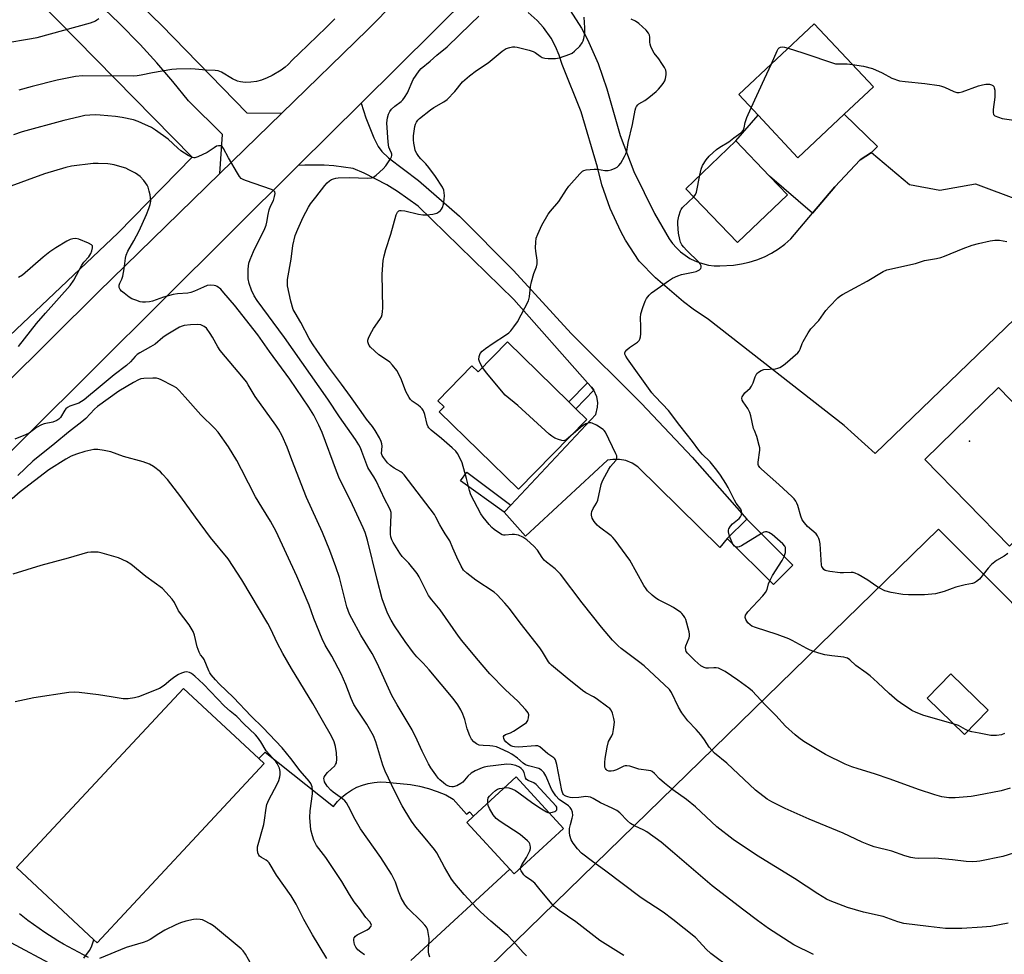
# Model space of a CAD drawing. Units: inches. Extents: x 1267770 to 1273770, y 581449 to 585449.
# Drawn here: x 1270064 to 1270419, y 584333 to 584670 of the extents above; entities that cross this region are included whole.
import ezdxf

# ---------------------------------------------------------------- set-up
doc = ezdxf.new("R2010")
doc.units = ezdxf.units.IN
doc.header["$MEASUREMENT"] = 0
for name, color, linetype in [('BLDG-Footprint', 5, 'Continuous'), ('CULTRL-Pad', 6, 'Continuous'), ('ELEV-Spot Elevation', 7, 'Continuous'), ('NTRL-Farm Land', 3, 'Continuous'), ('NTRL-Pasture Land', 2, 'Continuous'), ('TRANS-Driveway', 251, 'Continuous'), ('TRANS-Non Street Sidewalk', 7, 'Continuous'), ('TRANS-Parking Lot', 4, 'Continuous'), ('TRANS-Road', 130, 'Continuous'), ('Undefined', 1, 'Continuous')]:
    doc.layers.add(name, color=color, linetype=linetype)

msp = doc.modelspace()

# ---------------------------------------------------------------- linework, layer by layer
at = {"layer": 'BLDG-Footprint'}
for points, elevation in [([(1270361.32, 584636.39), (1270344.6, 584620.69), (1270330.21, 584636.01), (1270323.23, 584643.45), (1270350.48, 584669.02), (1270371.84, 584646.26)], 574.3), ([(1270340.82, 584607.29), (1270322.81, 584590.07), (1270304.22, 584609.52), (1270322.23, 584626.74), (1270334.38, 584614.03)], 574.36), ([(1270239.8, 584554.27), (1270261.99, 584532.63), (1270264.48, 584530.21), (1270268.42, 584526.36), (1270243.87, 584501.19), (1270215.26, 584529.1), (1270216.98, 584530.86), (1270214.72, 584533.06), (1270227.04, 584545.7), (1270229.3, 584543.5)], 571.79), ([(1270447.41, 584506.61), (1270420.87, 584480.66), (1270390.38, 584511.84), (1270416.91, 584537.79)], 576.79), ([(1270342.79, 584473.84), (1270335.76, 584466.78), (1270319.1, 584483.36), (1270326.13, 584490.42)], 574.25), ([(1270413.24, 584421.45), (1270404.67, 584412.67), (1270391.19, 584425.82), (1270399.75, 584434.61)], 574.72), ([(1270126.06, 584374.35), (1270091.84, 584337.66), (1270090.69, 584338.73), (1270062.77, 584364.77), (1270123.02, 584429.37), (1270150.17, 584404.05), (1270152.09, 584402.26)], 552.97), ([(1270260.09, 584378.86), (1270242.3, 584362.45), (1270240.71, 584364.18), (1270225.19, 584381.01), (1270227.62, 584383.25), (1270242.99, 584397.42)], 561.69)]:
    msp.add_lwpolyline(points, close=True, dxfattribs=dict(at, elevation=elevation))
at = {"layer": 'CULTRL-Pad'}
msp.add_lwpolyline([(1270371.13, 584622.6), (1270367.09, 584619.97), (1270357.97, 584610.15), (1270349.91, 584600.66), (1270334.38, 584614.03), (1270322.23, 584626.74), (1270330.21, 584636.01), (1270344.6, 584620.69), (1270361.32, 584636.39), (1270373.28, 584624.69)], close=True, dxfattribs=at)
at = {"layer": 'ELEV-Spot Elevation'}
msp.add_point((1270406.47, 584518.51, 577.09), dxfattribs=at)
at = {"layer": 'NTRL-Farm Land'}
msp.add_polyline3d([(1270035.54, 584712.91, 0), (1270126.14, 584620.95, 0), (1270099.46, 584593.63, 0), (1270005.08, 584504.31, 0)], dxfattribs=at)
at = {"layer": 'NTRL-Pasture Land'}
for points in [[(1270407.4, 584247.61, 0), (1270321.54, 584236.81, 0), (1270288.51, 584235.5, 0), (1270270.23, 584238.75, 0), (1270228.33, 584249.14, 0), (1270171.24, 584268.43, 0), (1270395.31, 584486.8, 0), (1270447.95, 584434.02, 0), (1270499.27, 584483.58, 0), (1270625.17, 584353.47, 0), (1270568.74, 584298.57, 0), (1270541.82, 584278.74, 0), (1270520.82, 584267.33, 0), (1270502.32, 584262.43, 0), (1270447.37, 584252.64, 0)], [(1270413.24, 584421.45, 0), (1270399.75, 584434.61, 0), (1270391.19, 584425.82, 0), (1270404.67, 584412.67, 0)]]:
    msp.add_polyline3d(points, close=True, dxfattribs=at)
at = {"layer": 'TRANS-Driveway'}
for points in [[(1270261.31, 584675.5), (1270266.48, 584667.44), (1270268.68, 584663.37), (1270272.61, 584654.64), (1270275.68, 584645.57), (1270280.49, 584628.66), (1270285.44, 584615.76), (1270292.87, 584600.64), (1270298.21, 584591.47), (1270299.4, 584589.78), (1270300.75, 584588.21), (1270302.24, 584586.79), (1270303.87, 584585.52), (1270305.62, 584584.41), (1270307.46, 584583.48), (1270309.39, 584582.74), (1270312.32, 584582), (1270314.37, 584581.74), (1270316.43, 584581.68), (1270321.38, 584582), (1270324.24, 584582.41), (1270327.06, 584583.06), (1270329.82, 584583.93), (1270332.5, 584585.02), (1270335.08, 584586.33), (1270337.54, 584587.84), (1270339.88, 584589.54), (1270342.07, 584591.43), (1270349.91, 584600.66), (1270357.97, 584610.15), (1270367.09, 584619.97), (1270371.13, 584622.6), (1270384.87, 584611.07), (1270395.78, 584608.98), (1270408.67, 584611.31), (1270424.37, 584605.42)], [(1270422.85, 584562.56), (1270372.46, 584514.09), (1270361.27, 584524.11), (1270312.35, 584562.41), (1270306.79, 584566.06), (1270303.29, 584568.7), (1270293.22, 584577.38), (1270287.29, 584583.38), (1270282.4, 584591.02), (1270280.7, 584594.14), (1270276.89, 584602.37), (1270273.91, 584610.95), (1270272.29, 584617.31), (1270266.39, 584637.28), (1270259.57, 584654.37), (1270258.54, 584657.64), (1270257.2, 584660.8), (1270255.55, 584663.8), (1270252.81, 584667.66), (1270250.51, 584670.2), (1270247.26, 584673.09)]]:
    msp.add_lwpolyline(points, dxfattribs=at)
msp.add_lwpolyline([(1270238.63, 584492.84), (1270241.03, 584495.4), (1270271.72, 584528.09), (1270272.34, 584530.72), (1270272.42, 584532.49), (1270272.09, 584534.48), (1270271, 584536.9), (1270270.15, 584537.96), (1270268.76, 584539.58), (1270242.12, 584569.54), (1270207.57, 584603.23), (1270200.14, 584608.55), (1270196.29, 584610.89), (1270188.17, 584615.07), (1270184.19, 584616.77), (1270177.24, 584617.79), (1270173.76, 584618.04), (1270166.74, 584618.03), (1270164.4, 584617.88), (1270187.05, 584640.38), (1270188.78, 584635.04), (1270191.63, 584627.82), (1270193.18, 584624.8), (1270194.52, 584622.98), (1270196.9, 584620.66), (1270207.76, 584612.51), (1270222.49, 584599.63), (1270242.03, 584580.01), (1270262.78, 584557.33), (1270288.23, 584532.12), (1270306.43, 584512.67), (1270326.13, 584490.42), (1270319.1, 584483.36), (1270316.42, 584480.14), (1270286.87, 584509.22), (1270284.82, 584510.56), (1270282.56, 584511.48), (1270280.29, 584511.92), (1270277.84, 584511.92), (1270275.96, 584511.59), (1270246.4, 584484.29)], close=True, dxfattribs=at)
at = {"layer": 'TRANS-Non Street Sidewalk'}
for points in [[(1270271, 584536.9), (1270264.48, 584530.21), (1270261.99, 584532.63), (1270268.76, 584539.58), (1270270.15, 584537.96)], [(1270241.03, 584495.4), (1270238.63, 584492.84), (1270222.85, 584504.22), (1270225.15, 584507.29)]]:
    msp.add_lwpolyline(points, close=True, dxfattribs=at)
at = {"layer": 'TRANS-Parking Lot'}
for points in [[(1270086.99, 584332.05), (1270089.1, 584334.85), (1270089.79, 584336.16), (1270090.69, 584338.73), (1270091.84, 584337.66), (1270126.06, 584374.35), (1270152.09, 584402.26), (1270150.17, 584404.05), (1270152.46, 584406.37), (1270177.13, 584386.82), (1270178.5, 584388.53), (1270180.04, 584390.08), (1270181.72, 584391.46), (1270183.54, 584392.67), (1270185.47, 584393.68), (1270187.5, 584394.49), (1270189.6, 584395.09), (1270191.75, 584395.46), (1270193.93, 584395.62), (1270196.11, 584395.55), (1270204.87, 584394.68), (1270208.14, 584394.07), (1270211.35, 584393.25), (1270214.51, 584392.23), (1270217.59, 584391.01), (1270220.31, 584389.39), (1270225.11, 584383.94), (1270226.19, 584384.88), (1270227.62, 584383.26), (1270225.19, 584381.01), (1270240.71, 584364.18), (1270204.93, 584331.19)], [(1270057.33, 584339.57), (1270079.37, 584327.75)]]:
    msp.add_lwpolyline(points, dxfattribs=at)
at = {"layer": 'TRANS-Road'}
for points in [[(1269904.2, 584385.68), (1270092.31, 584572.29), (1270136.08, 584614.96), (1270158.44, 584636.76), (1270189.34, 584666.87), (1270283.31, 584761.92)], [(1270061.23, 584717.76), (1270065.63, 584713.99), (1270071.84, 584709.13), (1270077.9, 584704.07), (1270083.79, 584698.83), (1270115.09, 584668.49), (1270145.82, 584636.83), (1270158.44, 584636.76), (1270136.08, 584614.96), (1270137.09, 584629.09), (1270124.75, 584641.2), (1270119.19, 584648.16), (1270113.4, 584654.95), (1270107.41, 584661.56), (1270099.74, 584669.24), (1270091.88, 584676.74), (1270083.85, 584684.04), (1270075.65, 584691.15), (1270067.27, 584698.05), (1270058.73, 584704.76)], [(1270226.72, 584679.77), (1270187.05, 584640.38), (1270164.4, 584617.88), (1270041.66, 584495.98)]]:
    msp.add_lwpolyline(points, dxfattribs=at)
at = {"layer": 'Undefined'}
for points, elevation in [([(1270092.45, 584670.82), (1270091.78, 584670.26), (1270091.23, 584669.93), (1270089.27, 584669.25), (1270070.13, 584663.98), (1270068.12, 584663.58), (1270058.14, 584661.89)], 570), ([(1270177.53, 584670.75), (1270174.47, 584667.6), (1270164.69, 584658.25), (1270162.28, 584656.03), (1270160.69, 584654.27), (1270159.7, 584653.33), (1270158.24, 584652.31), (1270154.92, 584650.29), (1270153.15, 584649.46), (1270151.09, 584648.66), (1270149.29, 584648.2), (1270147.23, 584647.9), (1270145.2, 584647.88), (1270143.5, 584648.02), (1270142.44, 584648.32), (1270140.69, 584649.11), (1270136.75, 584651.49), (1270135.54, 584652), (1270134.45, 584652.15), (1270131.21, 584652.22), (1270127.25, 584652.63), (1270125.51, 584652.69), (1270120.52, 584652.61), (1270118.77, 584652.48), (1270111.86, 584651.35), (1270107.66, 584650.42), (1270106.29, 584650.2), (1270104.83, 584650.15), (1270086.52, 584650.23), (1270083.99, 584649.96), (1270077.38, 584648.66), (1270068.42, 584646.43), (1270063.61, 584645.1)], 568), ([(1270420.42, 584344.64), (1270414.23, 584343.53), (1270411.07, 584343.2), (1270403.71, 584342.78), (1270397.83, 584342.78), (1270391.67, 584343.45), (1270382.79, 584344.6), (1270380.61, 584345.18), (1270375.34, 584347.06), (1270368.26, 584348.72), (1270362.48, 584350.32), (1270356.25, 584352.74), (1270354.96, 584353.37), (1270351.76, 584355.26), (1270343.4, 584360.83), (1270329.63, 584369.16), (1270321.22, 584374.82), (1270315.35, 584379.42), (1270307.61, 584386.69), (1270304.42, 584389.25), (1270299.51, 584392.77), (1270296.49, 584395.17), (1270294.67, 584396.71), (1270292.87, 584398.64), (1270292, 584399.34), (1270291.51, 584399.57), (1270290.68, 584399.78), (1270287.19, 584400.25), (1270283.95, 584401.26), (1270282.85, 584401.48), (1270282.31, 584401.43), (1270281.8, 584401.27), (1270279.21, 584399.98), (1270278.1, 584399.62), (1270277.23, 584399.5), (1270276.39, 584399.54), (1270275.74, 584399.79), (1270275.38, 584400.07), (1270275.15, 584400.44), (1270275.01, 584400.94), (1270274.96, 584402.62), (1270275.09, 584404.08), (1270275.8, 584408.18), (1270276.29, 584410.17), (1270277.44, 584412.28), (1270277.79, 584413.07), (1270278.12, 584414.47), (1270278.38, 584416.2), (1270278.4, 584417.34), (1270278.21, 584418.48), (1270277.71, 584420.45), (1270277.26, 584421.47), (1270276.71, 584422.09), (1270276.05, 584422.63), (1270271.82, 584425.7), (1270270.85, 584426.31), (1270268.11, 584427.79), (1270266.91, 584428.6), (1270261.33, 584433), (1270255.71, 584437.67), (1270255.14, 584438.27), (1270254.66, 584438.94), (1270252.48, 584442.56), (1270251.47, 584444.01), (1270244.43, 584452.99), (1270240.59, 584458.16), (1270238.87, 584460.14), (1270236.09, 584463.12), (1270235.02, 584464.1), (1270228.39, 584468.4), (1270225.17, 584470.9), (1270224, 584472.01), (1270223.11, 584473.48), (1270221.58, 584476.65), (1270220.12, 584479.89), (1270219.02, 584482.58), (1270217.35, 584485.07), (1270216.29, 584486.83), (1270215.43, 584488.37), (1270214.05, 584491.14), (1270213.51, 584492.04), (1270202.52, 584506.37), (1270201.98, 584506.92), (1270201.35, 584507.4), (1270198.92, 584508.77), (1270197.6, 584509.7), (1270196.57, 584510.72), (1270195.08, 584512.56), (1270194.65, 584513.28), (1270194.46, 584513.99), (1270194.62, 584516.67), (1270194.53, 584517.52), (1270194.33, 584518.34), (1270193.71, 584519.64), (1270192.08, 584522.39), (1270191.12, 584523.78), (1270189.05, 584526.41), (1270187.01, 584529.18), (1270183.27, 584534.56), (1270180.02, 584539.03), (1270175.25, 584545.28), (1270171.28, 584550.89), (1270169.48, 584553.62), (1270168.36, 584555.49), (1270165.3, 584561.28), (1270163.22, 584564.73), (1270162.59, 584565.96), (1270161.64, 584568.98), (1270160.51, 584574.54), (1270160.45, 584575.62), (1270160.54, 584576.76), (1270161.81, 584584.14), (1270162.45, 584589.02), (1270163.31, 584592.61), (1270164.2, 584594.99), (1270166.13, 584599.28), (1270168.04, 584602.81), (1270168.79, 584604.04), (1270170.77, 584606.5), (1270173.92, 584610.69), (1270174.85, 584611.68), (1270175.66, 584612.37), (1270176.36, 584612.81), (1270177.12, 584613.14), (1270177.96, 584613.36), (1270178.8, 584613.46), (1270182.76, 584613.58), (1270189.47, 584613.31), (1270190.84, 584613.43), (1270191.57, 584613.71), (1270192.48, 584614.36), (1270195.03, 584616.68), (1270196, 584617.77), (1270197.64, 584620.24), (1270198.02, 584621), (1270198.15, 584621.51), (1270198.13, 584621.93), (1270198, 584622.39), (1270197.39, 584623.64), (1270197.07, 584624.54), (1270196.81, 584626.28), (1270196.34, 584633.33), (1270196.52, 584635.05), (1270196.88, 584636.42), (1270197.37, 584637.36), (1270198.02, 584638.21), (1270199.23, 584639.28), (1270201.47, 584640.93), (1270202.06, 584641.54), (1270202.73, 584642.41), (1270203.73, 584644.1), (1270205.84, 584648.94), (1270208.02, 584652.03), (1270208.75, 584652.88), (1270212, 584655.51), (1270214.41, 584657.66), (1270218.08, 584660.67), (1270226.57, 584668.92), (1270229.54, 584671.69)], 568), ([(1270424.63, 584370.68), (1270418.51, 584368.75), (1270410.25, 584367.06), (1270409.1, 584366.91), (1270407.61, 584366.84), (1270405.24, 584366.91), (1270400.39, 584367.52), (1270393.99, 584368.08), (1270387.97, 584368.04), (1270386.79, 584368.1), (1270385.36, 584368.36), (1270383.11, 584368.93), (1270378.48, 584370.66), (1270372.06, 584372.27), (1270370.18, 584372.92), (1270367.81, 584373.92), (1270360.9, 584377.17), (1270348.6, 584382.21), (1270339.94, 584386.07), (1270335.24, 584388.39), (1270333.5, 584389.45), (1270329.29, 584392.64), (1270318.9, 584402.37), (1270314.49, 584406.02), (1270313.52, 584407.05), (1270312.62, 584408.15), (1270310.94, 584410.78), (1270309.54, 584412.6), (1270307.88, 584414.58), (1270304.95, 584417.67), (1270302.67, 584420.59), (1270301.53, 584422.56), (1270299, 584427.85), (1270298.24, 584428.91), (1270289.19, 584437.43), (1270287.12, 584439.06), (1270280.8, 584443.75), (1270279.73, 584444.71), (1270277.7, 584446.77), (1270273.8, 584451.41), (1270266.74, 584460.25), (1270258.92, 584470.58), (1270257.01, 584472.47), (1270253.96, 584474.84), (1270253.1, 584475.62), (1270252.37, 584476.51), (1270250.61, 584479.15), (1270249.35, 584480.62), (1270246.8, 584482.92), (1270245.41, 584483.9), (1270243.77, 584484.55), (1270242.35, 584484.87), (1270241.52, 584484.85), (1270239.01, 584484.58), (1270238.36, 584484.64), (1270237.9, 584484.77), (1270236.91, 584485.29), (1270235.03, 584486.59), (1270234.16, 584487.33), (1270233.21, 584488.4), (1270231.03, 584491.07), (1270230.21, 584492.24), (1270226.68, 584499.15), (1270226.12, 584500.75), (1270225.12, 584505.08), (1270223.44, 584510.68), (1270222.8, 584512.29), (1270221.83, 584513.99), (1270221.16, 584514.89), (1270219.91, 584516.08), (1270216.06, 584519.48), (1270212.32, 584522.46), (1270211.5, 584523.25), (1270211.2, 584523.71), (1270210.91, 584524.49), (1270210.03, 584528.14), (1270209.57, 584529.44), (1270209.08, 584530.13), (1270208.49, 584530.75), (1270207.6, 584531.48), (1270205.52, 584532.94), (1270204.91, 584533.51), (1270204.41, 584534.19), (1270203.15, 584536.4), (1270201.65, 584540.66), (1270200.67, 584542.71), (1270199.93, 584543.92), (1270198.37, 584545.93), (1270197.42, 584546.96), (1270196.53, 584547.63), (1270193.48, 584549.65), (1270190.49, 584552.39), (1270189.95, 584553.04), (1270189.7, 584553.53), (1270189.51, 584554.35), (1270189.52, 584554.91), (1270189.84, 584555.99), (1270190.88, 584558.09), (1270191.48, 584559.06), (1270193.82, 584562.31), (1270194.37, 584563.33), (1270194.62, 584564.11), (1270194.81, 584565.21), (1270194.86, 584566.4), (1270194.69, 584578.74), (1270195.03, 584583.58), (1270195.38, 584585.31), (1270195.96, 584587.59), (1270197.71, 584593.1), (1270199.71, 584600.1), (1270200.12, 584601.12), (1270200.6, 584601.58), (1270200.97, 584601.69), (1270201.44, 584601.72), (1270202.84, 584601.51), (1270207.7, 584600.36), (1270209.33, 584600.08), (1270210.72, 584600.06), (1270212.97, 584600.32), (1270214.31, 584600.7), (1270215.06, 584601.14), (1270215.73, 584601.69), (1270216.05, 584602.09), (1270216.38, 584602.71), (1270216.76, 584604.01), (1270217.05, 584605.67), (1270217.09, 584607.07), (1270216.86, 584609.01), (1270216.45, 584610.05), (1270213.86, 584613.96), (1270211.44, 584617.17), (1270210.35, 584618.5), (1270208.61, 584620.25), (1270207.89, 584621.1), (1270207.1, 584622.28), (1270206.6, 584623.28), (1270206.38, 584624.13), (1270206.11, 584625.91), (1270206, 584627.1), (1270205.98, 584628.55), (1270206.14, 584630.29), (1270206.41, 584632), (1270206.66, 584632.81), (1270207.03, 584633.56), (1270207.51, 584634.25), (1270208.13, 584634.88), (1270212.08, 584638.02), (1270213.31, 584638.83), (1270216.9, 584640.89), (1270218.06, 584641.75), (1270220.9, 584644.62), (1270223.64, 584648.01), (1270226.12, 584650.28), (1270228.66, 584652.16), (1270232.84, 584654.95), (1270237.89, 584659.12), (1270238.61, 584659.64), (1270239.36, 584660.03), (1270240.65, 584660.5), (1270241.71, 584660.73), (1270242.54, 584660.71), (1270243.39, 584660.55), (1270247.66, 584659.44), (1270249.05, 584659.01), (1270249.8, 584658.64), (1270251.64, 584657.32), (1270252.39, 584656.88), (1270253.29, 584656.6), (1270254.46, 584656.48), (1270257.15, 584656.51), (1270258.58, 584656.76), (1270262.39, 584658.02), (1270263.15, 584658.4), (1270264.05, 584659.11), (1270265.89, 584660.96), (1270266.78, 584662.09), (1270267.14, 584662.87), (1270267.41, 584663.71), (1270267.74, 584665.43), (1270267.71, 584667.52), (1270267.47, 584671.39)], 570), ([(1270230.87, 584545.1), (1270229.83, 584546.89), (1270229.5, 584547.98), (1270229.59, 584549.07), (1270230.02, 584550.08), (1270230.75, 584550.94), (1270231.86, 584551.86), (1270234.69, 584553.8), (1270239.15, 584556.66), (1270240.27, 584557.54), (1270241.11, 584558.32), (1270242.18, 584559.66), (1270243.47, 584561.57), (1270247.47, 584569.11), (1270247.83, 584570.48), (1270248.19, 584574.21), (1270248.49, 584575.92), (1270249.29, 584578.99), (1270250.35, 584581.4), (1270250.59, 584582.42), (1270250.6, 584583.74), (1270250.08, 584586.99), (1270249.97, 584588.18), (1270250.04, 584590.26), (1270250.24, 584591.72), (1270250.73, 584593.11), (1270252.2, 584596.37), (1270254.49, 584600.34), (1270255.32, 584601.44), (1270258.34, 584604.93), (1270261.14, 584609.25), (1270261.99, 584610.42), (1270265.89, 584614.89), (1270266.95, 584615.86), (1270267.44, 584616.12), (1270268.25, 584616.33), (1270271.16, 584616.61), (1270272.34, 584616.55), (1270274.99, 584616.11), (1270276.16, 584616.11), (1270277.29, 584616.39), (1270278.67, 584616.89), (1270279.43, 584617.28), (1270280.04, 584617.85), (1270280.7, 584618.79), (1270282.03, 584621.08), (1270282.56, 584622.12), (1270282.85, 584622.91), (1270283.38, 584626.15), (1270284.96, 584632.66), (1270285.91, 584637.84), (1270286.15, 584638.66), (1270286.38, 584639.14), (1270286.84, 584639.75), (1270287.23, 584640.09), (1270289.41, 584641.39), (1270290.87, 584642.36), (1270293.48, 584644.57), (1270294.31, 584645.36), (1270295.09, 584646.25), (1270295.99, 584647.44), (1270296.58, 584648.46), (1270296.83, 584649.25), (1270297.05, 584650.63), (1270297.09, 584651.45), (1270296.96, 584652.24), (1270296.47, 584653.24), (1270295.54, 584654.7), (1270294.39, 584656.37), (1270292.75, 584658.42), (1270292.02, 584659.69), (1270291.56, 584660.78), (1270291.3, 584661.61), (1270291.21, 584662.33), (1270291.23, 584664.2), (1270291.04, 584664.92), (1270290.71, 584665.59), (1270289.81, 584666.68), (1270287.17, 584669.08), (1270285.98, 584669.94), (1270284.4, 584670.67)], 572), ([(1270335.04, 584654.53), (1270337.07, 584659.24), (1270337.48, 584659.97), (1270337.82, 584660.36), (1270338.26, 584660.59), (1270339, 584660.67), (1270339.79, 584660.55), (1270341.09, 584660.21)], 574), ([(1270341.09, 584660.21), (1270346.37, 584658.55), (1270358.14, 584654.56), (1270362.39, 584654.54), (1270364.26, 584654.34)], 574), ([(1270327.68, 584638.71), (1270332.5, 584649.2), (1270335.04, 584654.53)], 574), ([(1270364.26, 584654.34), (1270368.23, 584653.71), (1270371.53, 584652.82), (1270374.96, 584651.25), (1270378.52, 584649.35), (1270381.27, 584648.46), (1270383.3, 584648.13), (1270390.41, 584647.45), (1270395.56, 584646.74), (1270396.41, 584646.53), (1270397.51, 584646.13), (1270400.87, 584644.59), (1270401.88, 584644.25), (1270402.73, 584644.21), (1270403.87, 584644.42), (1270409.79, 584646.61), (1270411.22, 584647.03), (1270412.37, 584647.23), (1270413.22, 584647.28), (1270413.75, 584647.21), (1270414.47, 584646.96), (1270414.89, 584646.71), (1270415.22, 584646.38), (1270415.43, 584645.92), (1270415.58, 584645.11), (1270415.65, 584643.67), (1270415.62, 584642.49), (1270415.04, 584638.12), (1270414.97, 584637.01), (1270415.14, 584636.31), (1270415.67, 584635.84), (1270416.93, 584635.28), (1270418.31, 584634.87), (1270422.47, 584634.27)], 574), ([(1270309.27, 584614.35), (1270309.75, 584616.53), (1270310.24, 584617.86), (1270311.53, 584619.98), (1270312.59, 584621.24), (1270313.98, 584622.59), (1270315.25, 584623.67), (1270316.45, 584624.48), (1270319.66, 584626.44), (1270321.46, 584627.91), (1270323.97, 584629.73), (1270324.95, 584630.73), (1270325.26, 584631.44), (1270325.6, 584633.4), (1270326.14, 584635.24), (1270327.68, 584638.71)], 574), ([(1270350.18, 584333.36), (1270343.08, 584336.93), (1270333.96, 584342.79), (1270329.96, 584345.66), (1270325.04, 584349.35), (1270313.67, 584358.13), (1270299.4, 584370.44), (1270295.3, 584373.87), (1270290.07, 584377.61), (1270289.05, 584378.18), (1270285.63, 584379.82), (1270284.16, 584380.66), (1270283.11, 584381.56), (1270280.38, 584384.44), (1270279.29, 584385.31), (1270277.61, 584386.22), (1270273.34, 584388.06), (1270270.8, 584389.68), (1270269.78, 584390.09), (1270268.96, 584390.28), (1270268.14, 584390.36), (1270265.58, 584390), (1270263.26, 584389.91), (1270262.42, 584390.02), (1270261.61, 584390.23), (1270260.84, 584390.53), (1270260.42, 584390.78), (1270260.07, 584391.12), (1270259.83, 584391.49), (1270259.47, 584392.57), (1270257.68, 584401.88), (1270257.22, 584403.54), (1270256.94, 584403.99), (1270256.59, 584404.36), (1270254.4, 584405.75), (1270251.51, 584408.26), (1270250.77, 584408.58), (1270249.94, 584408.66), (1270243.83, 584408.21), (1270242.4, 584408.22), (1270241.73, 584408.39), (1270241.11, 584408.69), (1270240.13, 584409.36), (1270239.23, 584410.13), (1270238.75, 584410.69), (1270238.49, 584411.29), (1270238.45, 584411.97), (1270238.63, 584412.33), (1270239.18, 584412.7), (1270240.97, 584413.35), (1270242.02, 584413.9), (1270245.51, 584416.2), (1270246.67, 584417.09), (1270247.16, 584417.74), (1270247.47, 584418.75), (1270247.52, 584419.78), (1270247.25, 584420.53), (1270246.38, 584421.68), (1270243.59, 584424.79), (1270239.17, 584428.83), (1270233.53, 584434.65), (1270228.65, 584440.2), (1270223.38, 584446.59), (1270222.17, 584448.23), (1270215.58, 584457.72), (1270212.57, 584461.34), (1270211.41, 584462.9), (1270210.63, 584464.27), (1270208.04, 584469.54), (1270207.29, 584470.81), (1270204.25, 584474.48), (1270201.89, 584476.87), (1270201.05, 584478.05), (1270198.57, 584481.99), (1270198.11, 584482.97), (1270197.81, 584483.95), (1270197.67, 584485), (1270197.65, 584486.36), (1270197.89, 584491.94), (1270197.84, 584492.75), (1270197.67, 584493.51), (1270197.18, 584494.57), (1270195.64, 584497.4), (1270192.51, 584504.16), (1270191.65, 584505.65), (1270189.84, 584508.36), (1270189.49, 584509.01), (1270187.35, 584514.79), (1270186.8, 584516.13), (1270186.28, 584517.18), (1270185.06, 584519.1), (1270179.3, 584527.25), (1270175.05, 584533.67), (1270159.38, 584555.92), (1270149.51, 584569.26), (1270148.47, 584570.91), (1270147.48, 584572.94), (1270146.64, 584575.35), (1270146.34, 584577.04), (1270146.27, 584580.57), (1270146.55, 584582.63), (1270147.01, 584583.99), (1270148.26, 584586.88), (1270152.29, 584595.12), (1270152.82, 584596.38), (1270153.1, 584597.45), (1270153.53, 584600.26), (1270153.91, 584601.9), (1270154.38, 584603.23), (1270155.42, 584605.32), (1270155.86, 584606.69), (1270156.05, 584607.74), (1270155.94, 584608.41), (1270155.44, 584608.88), (1270154.72, 584609.22), (1270145.31, 584612.5), (1270144.51, 584612.83), (1270143.79, 584613.26), (1270143.23, 584613.87), (1270142.46, 584615.08), (1270139.23, 584620.64), (1270137.39, 584624.05), (1270136.88, 584624.69), (1270136.48, 584624.94), (1270136.06, 584625.04), (1270135.61, 584625.04), (1270134.92, 584624.83), (1270134.02, 584624.32), (1270131.56, 584622.61), (1270128.17, 584620.99), (1270127.12, 584620.67), (1270126.68, 584620.65), (1270126.24, 584620.74), (1270124.72, 584621.5), (1270122.03, 584623.24), (1270120.93, 584624.15), (1270117.49, 584627.33), (1270112.92, 584630.64), (1270111.4, 584631.54), (1270107.94, 584633.19), (1270106.59, 584633.77), (1270104.91, 584634.32), (1270100.83, 584635.2), (1270098.49, 584635.58), (1270092.96, 584636.08), (1270091.22, 584636.18), (1270089.15, 584636.08), (1270087.38, 584635.89), (1270085.42, 584635.5), (1270079.83, 584634.13), (1270064.81, 584630.01), (1270061.71, 584629.01)], 566), ([(1270320.33, 584328.43), (1270313.15, 584333.81), (1270311.56, 584335.26), (1270309.02, 584338.14), (1270307.66, 584339.49), (1270299.5, 584346.07), (1270296.03, 584348.63), (1270288.05, 584353.83), (1270274.82, 584363.84), (1270270.52, 584366.96), (1270266.55, 584369.98), (1270265.14, 584371.47), (1270263.49, 584373.55), (1270262.85, 584374.77), (1270262.31, 584376.31), (1270262.16, 584377.41), (1270262.26, 584378.78), (1270262.57, 584380.33), (1270263.21, 584382.53), (1270263.4, 584383.53), (1270263.3, 584384.66), (1270262.96, 584385.73), (1270262.47, 584386.4), (1270261.82, 584386.97), (1270258.48, 584389.27), (1270257.31, 584390.59), (1270256.32, 584392.01), (1270255.74, 584393.01), (1270253.65, 584397.84), (1270252.94, 584399.08), (1270252.1, 584399.88), (1270251.09, 584400.44), (1270247.42, 584401.4), (1270246.35, 584401.8), (1270245.55, 584402.34), (1270243.46, 584404.16), (1270241.36, 584405.69), (1270240.11, 584406.38), (1270237.21, 584407.72), (1270235.89, 584408.23), (1270234.61, 584408.57), (1270233.53, 584408.68), (1270231.05, 584408.73), (1270229.67, 584408.92), (1270228.62, 584409.33), (1270227.69, 584410.04), (1270226.88, 584411.08), (1270226.22, 584412.3), (1270225.31, 584414.79), (1270224.41, 584418.09), (1270223.75, 584420.03), (1270223.05, 584421.57), (1270221.95, 584423.45), (1270220.23, 584425.71), (1270211.62, 584436.01), (1270209.38, 584438.49), (1270207.2, 584440.72), (1270205.97, 584442.14), (1270202.98, 584446.24), (1270199.08, 584451.89), (1270197.92, 584453.9), (1270196.57, 584456.5), (1270194.65, 584461.69), (1270192.83, 584468.65), (1270189.37, 584482.85), (1270188.54, 584485.55), (1270187.82, 584487.22), (1270183.17, 584497.06), (1270179.28, 584504.86), (1270178.18, 584507.63), (1270172.99, 584521.61), (1270171.81, 584524.31), (1270169.97, 584527.82), (1270168.18, 584530.74), (1270161.37, 584540.89), (1270154.05, 584550.83), (1270149.74, 584556.86), (1270141.42, 584567.52), (1270137.57, 584572.03), (1270136.41, 584573.28), (1270135.13, 584574.32), (1270134.64, 584574.54), (1270134.1, 584574.65), (1270132.69, 584574.72), (1270131.56, 584574.57), (1270130.2, 584574.07), (1270126.95, 584572.57), (1270125.68, 584572.1), (1270124.57, 584571.89), (1270120.78, 584571.62), (1270119.28, 584571.4), (1270115.83, 584570.46), (1270111.76, 584568.93), (1270110.67, 584568.71), (1270109.3, 584568.58), (1270108.21, 584568.61), (1270107.38, 584568.78), (1270105.74, 584569.32), (1270104.4, 584569.86), (1270103.41, 584570.45), (1270101.54, 584571.82), (1270100.65, 584572.55), (1270100.1, 584573.15), (1270099.83, 584573.87), (1270099.83, 584574.69), (1270100.06, 584575.45), (1270100.76, 584576.92), (1270101.1, 584578.03), (1270101.57, 584580.63), (1270102.01, 584584.48), (1270102.25, 584585.61), (1270102.87, 584587.06), (1270105.05, 584590.72), (1270106.94, 584594.35), (1270109.69, 584600.2), (1270110.54, 584602.39), (1270110.98, 584603.78), (1270111.18, 584605.05), (1270111.14, 584606.2), (1270110.95, 584607.33), (1270110.61, 584608.69), (1270110.21, 584610.03), (1270109.89, 584610.79), (1270108.72, 584612.46), (1270107.34, 584613.95), (1270105.62, 584615.08), (1270103.3, 584616.38), (1270102.24, 584616.89), (1270100.84, 584617.35), (1270097.98, 584618.1), (1270096.54, 584618.43), (1270095.67, 584618.53), (1270092.19, 584618.65), (1270090.45, 584618.61), (1270082.59, 584617.63), (1270080.58, 584617.16), (1270072.87, 584614.89), (1270066.64, 584612.55), (1270058.4, 584609.59)], 564), ([(1270307.01, 584606.6), (1270307.65, 584607.43), (1270307.97, 584608.22), (1270309.27, 584614.35)], 574), ([(1270319.98, 584484.24), (1270319.56, 584485.84), (1270319.55, 584486.38), (1270319.7, 584486.89), (1270320.26, 584487.85), (1270321, 584488.74), (1270323.36, 584490.6), (1270323.92, 584491.24), (1270324.22, 584491.95), (1270324.32, 584492.72), (1270324.26, 584493.22), (1270323.95, 584493.93), (1270322.36, 584496.18), (1270321.68, 584497.26), (1270319.42, 584501.74), (1270318.61, 584503.19), (1270316.7, 584506.18), (1270315.33, 584508.07), (1270312.99, 584511.08), (1270310.11, 584513.82), (1270308.89, 584515.2), (1270306.61, 584518.39), (1270302.05, 584524.09), (1270297.96, 584529.5), (1270295.72, 584531.87), (1270292.82, 584534.79), (1270291.86, 584535.89), (1270283.12, 584548.14), (1270282.5, 584549.11), (1270282.21, 584549.86), (1270282.2, 584550.3), (1270282.34, 584550.72), (1270282.9, 584551.48), (1270283.81, 584552.22), (1270286.76, 584554.24), (1270287.36, 584554.82), (1270287.61, 584555.28), (1270287.79, 584556.09), (1270287.88, 584557.24), (1270287.94, 584559.88), (1270287.84, 584562.99), (1270287.99, 584564.4), (1270288.66, 584566.69), (1270289.45, 584568.95), (1270290.01, 584569.98), (1270290.94, 584571.14), (1270291.78, 584571.97), (1270292.94, 584572.84), (1270297.93, 584576.33), (1270299.42, 584577.21), (1270301.25, 584578.06), (1270302.59, 584578.56), (1270306.8, 584579.39), (1270307.91, 584579.69), (1270309.15, 584580.27), (1270309.64, 584580.76), (1270309.73, 584581.21), (1270309.66, 584581.71), (1270309.36, 584582.46), (1270309.03, 584582.92), (1270304.42, 584587.38), (1270303.44, 584588.42), (1270302.77, 584589.33), (1270302.28, 584590.27), (1270301.95, 584591.22), (1270301.58, 584593.45), (1270301.28, 584596.68), (1270301.27, 584597.85), (1270301.59, 584599.59), (1270302.19, 584601.55), (1270302.45, 584602.06), (1270302.97, 584602.71), (1270307.01, 584606.6)], 574), ([(1270063.47, 584552.64), (1270070, 584560.91), (1270073.16, 584564.61), (1270082.07, 584574.64), (1270083.38, 584576.56), (1270086.34, 584581.99), (1270087.08, 584583), (1270088.8, 584584.95), (1270089.54, 584586.11), (1270089.95, 584587.18), (1270090.19, 584588.24), (1270090.12, 584588.92), (1270089.83, 584589.27), (1270088.68, 584589.92), (1270085.2, 584591.37), (1270084.14, 584591.56), (1270083.09, 584591.51), (1270082.15, 584591.22), (1270080.88, 584590.55), (1270076.89, 584588.2), (1270074.78, 584586.81), (1270072.36, 584584.85), (1270064.91, 584578.4), (1270063.49, 584577.5)], 562), ([(1270420.35, 584477.97), (1270418.97, 584477), (1270416.28, 584475.45), (1270414.41, 584473.97), (1270413.18, 584472.7), (1270410.07, 584468.77), (1270409.03, 584467.85), (1270408.34, 584467.47), (1270407.6, 584467.2), (1270404.94, 584466.71), (1270401.6, 584465.85), (1270400.23, 584465.42), (1270397.39, 584464.34), (1270394.23, 584463.5), (1270390.31, 584463.13), (1270384.45, 584463.09), (1270382.45, 584463.26), (1270378.19, 584463.88), (1270375.99, 584464.53), (1270373.65, 584465.67), (1270372.66, 584466.28), (1270369.82, 584468.33), (1270366.33, 584470.44), (1270365.3, 584470.94), (1270364.56, 584471.13), (1270363.82, 584471.18), (1270361.02, 584470.99), (1270359.88, 584471.01), (1270356.09, 584471.5), (1270354.96, 584471.73), (1270354.44, 584471.91), (1270354, 584472.19), (1270353.65, 584472.57), (1270353.27, 584473.27), (1270353.13, 584473.8), (1270352.57, 584481.49), (1270352.38, 584482.66), (1270352.11, 584483.43), (1270351.61, 584484.38), (1270351.12, 584485.04), (1270348.06, 584487.75), (1270346.98, 584489.03), (1270346.16, 584490.16), (1270345.59, 584491.43), (1270344.56, 584495.35), (1270344.25, 584496.12), (1270343.85, 584496.82), (1270343.23, 584497.7), (1270342.52, 584498.47), (1270337.71, 584502.9), (1270331.41, 584508.41), (1270330.81, 584509.04), (1270330.43, 584509.68), (1270330.29, 584510.12), (1270330.26, 584510.94), (1270330.87, 584515.23), (1270330.81, 584516.1), (1270330.65, 584516.97), (1270329.81, 584520.13), (1270328.88, 584522.29), (1270328.6, 584523.12), (1270327.6, 584527.67), (1270327.28, 584528.78), (1270326.5, 584530.33), (1270324.82, 584532.64), (1270324.51, 584533.29), (1270324.41, 584533.94), (1270324.5, 584534.42), (1270324.69, 584534.89), (1270325.46, 584535.98), (1270327.33, 584537.66), (1270327.88, 584538.27), (1270328.49, 584539.5), (1270329.17, 584541.68), (1270329.49, 584542.45), (1270329.79, 584542.89), (1270330.39, 584543.42), (1270331.31, 584544), (1270332.29, 584544.36), (1270336.49, 584544.63), (1270337.34, 584544.77), (1270338.12, 584545.05), (1270339.06, 584545.61), (1270339.97, 584546.33), (1270344.57, 584550.38), (1270345.07, 584551), (1270345.41, 584551.61), (1270346.08, 584553.67), (1270346.45, 584554.46), (1270348.24, 584557.52), (1270349.23, 584558.98), (1270352.13, 584562.01), (1270354.69, 584565.55), (1270356.02, 584567.08), (1270359.01, 584570.19), (1270359.69, 584570.73), (1270360.69, 584571.36), (1270369.61, 584576.2), (1270375.3, 584579.7), (1270376.61, 584580.26), (1270386.98, 584582.59), (1270390.22, 584583.61), (1270394.64, 584584.38), (1270396.09, 584584.71), (1270397.45, 584585.2), (1270404.18, 584587.95), (1270407.48, 584589.13), (1270409.72, 584589.72), (1270413.95, 584590.72), (1270415.65, 584591), (1270417.36, 584590.91), (1270419.93, 584590.54)], 576), ([(1270254.86, 584384.53), (1270256.1, 584384.68), (1270256.9, 584384.96), (1270257.34, 584385.22), (1270257.61, 584385.59), (1270257.69, 584386.04), (1270257.61, 584386.51), (1270257.39, 584386.91), (1270250.22, 584394.69), (1270249.33, 584395.34), (1270247.29, 584396.08), (1270246.68, 584396.46), (1270246.33, 584397.12), (1270245.82, 584399.01), (1270245.33, 584399.91), (1270244.82, 584400.46), (1270244.23, 584400.91), (1270242.88, 584401.49), (1270241.16, 584401.95), (1270239.61, 584402.04), (1270232.64, 584401.18), (1270231.47, 584400.97), (1270230.72, 584400.75), (1270228.17, 584399.62), (1270226.74, 584398.77), (1270225.51, 584397.72), (1270223.68, 584395.59), (1270223.06, 584395.05), (1270221.59, 584394.27), (1270220.28, 584393.89), (1270219.73, 584393.88), (1270218.9, 584394.02), (1270218.1, 584394.29), (1270217.62, 584394.57), (1270216.73, 584395.24), (1270215.47, 584396.37), (1270214.89, 584396.98), (1270214.03, 584398.13), (1270212.22, 584400.72), (1270211.31, 584402.2), (1270209.07, 584406.75), (1270207.3, 584410.69), (1270205.51, 584414.39), (1270200, 584423.45), (1270198.11, 584426.73), (1270192.82, 584438.48), (1270190.98, 584441.88), (1270186.96, 584448.57), (1270183.67, 584454.56), (1270182.88, 584456.13), (1270181.9, 584458.74), (1270179.28, 584469.28), (1270177.99, 584473.22), (1270175.74, 584479.08), (1270173.12, 584485.61), (1270167.35, 584498.17), (1270162.05, 584511.78), (1270160.41, 584516.31), (1270158.59, 584520.46), (1270157.28, 584522.77), (1270156.34, 584524.24), (1270148.87, 584534.56), (1270146.37, 584538.85), (1270145.72, 584539.83), (1270144.66, 584541.2), (1270136.2, 584551.2), (1270135.31, 584552.54), (1270133.4, 584556.05), (1270132.62, 584557.29), (1270131.26, 584559.2), (1270130.45, 584559.9), (1270129.28, 584560.42), (1270128.18, 584560.58), (1270125.55, 584560.5), (1270123.23, 584560.22), (1270122.5, 584559.99), (1270121.59, 584559.57), (1270116.73, 584556.75), (1270115.54, 584555.9), (1270112.73, 584553.49), (1270111.06, 584552.47), (1270107.27, 584550.36), (1270106.29, 584549.72), (1270105.53, 584549.02), (1270103.9, 584547.15), (1270102.37, 584545.72), (1270098.03, 584542.36), (1270091.45, 584537.03), (1270088.78, 584534.71), (1270087.13, 584533.44), (1270086.15, 584532.77), (1270085.18, 584532.25), (1270084.17, 584531.82), (1270082.01, 584531.11), (1270081.12, 584530.6), (1270080.55, 584530.1), (1270080.22, 584529.69), (1270078.66, 584527.05), (1270077.98, 584526.39), (1270077.25, 584525.94), (1270075.91, 584525.38), (1270072.79, 584524.69), (1270071.71, 584524.33), (1270069.96, 584523.41), (1270067.27, 584521.43), (1270066, 584520.75), (1270062.17, 584519.17)], 562), ([(1270261.87, 584519.65), (1270260.96, 584518.99), (1270260.46, 584518.76), (1270259.93, 584518.67), (1270259.39, 584518.72), (1270258.3, 584519.05), (1270256.96, 584519.63), (1270255.79, 584520.34), (1270254.9, 584521), (1270243.55, 584531.31), (1270239.01, 584535.08), (1270237.64, 584536.63), (1270232.36, 584543.02), (1270230.87, 584545.1)], 572), ([(1270246.72, 584332.92), (1270245.54, 584334.12), (1270241.8, 584338.34), (1270239.99, 584340.2), (1270238.7, 584341.35), (1270233.8, 584345.4), (1270230.12, 584348.74), (1270228.65, 584350.2), (1270224.16, 584355), (1270220.86, 584359), (1270219.66, 584360.62), (1270217.13, 584364.91), (1270214.34, 584370.04), (1270213.57, 584371.28), (1270209.59, 584376.1), (1270206.77, 584379.29), (1270205.21, 584381.42), (1270202.89, 584385.18), (1270201.88, 584386.97), (1270199.25, 584392.23), (1270195.77, 584399.56), (1270194.93, 584401.66), (1270192.33, 584410.05), (1270191.49, 584412.22), (1270189.1, 584416.44), (1270185.52, 584421.8), (1270184.47, 584423.57), (1270183.44, 584425.69), (1270181.53, 584430.7), (1270179.84, 584434.62), (1270176.44, 584440.97), (1270174.14, 584444.94), (1270172.96, 584447.24), (1270170, 584454.57), (1270168.31, 584459.33), (1270163.85, 584469.83), (1270156.35, 584485.87), (1270154.35, 584489.6), (1270151.21, 584494.66), (1270149, 584498.43), (1270143.96, 584508.3), (1270142.2, 584511.48), (1270139.21, 584516.42), (1270135.47, 584521.75), (1270134.19, 584523.15), (1270129.21, 584528.02), (1270123.64, 584534.37), (1270121.46, 584536.71), (1270120.42, 584537.7), (1270119.19, 584538.49), (1270114.94, 584540.61), (1270114.12, 584540.95), (1270113.29, 584541.17), (1270111.87, 584541.23), (1270108.7, 584541.11), (1270107.59, 584540.93), (1270106.77, 584540.62), (1270104.93, 584539.63), (1270099.66, 584536.55), (1270091.95, 584530.95), (1270090.89, 584530.03), (1270087.71, 584526.68), (1270086.3, 584525.41), (1270081.53, 584521.73), (1270076.58, 584517.65), (1270068.64, 584511.28), (1270063.29, 584506.15)], 560), ([(1270421.2, 584393.43), (1270417.87, 584392.45), (1270409.09, 584390.67), (1270407.05, 584390.4), (1270401.27, 584389.94), (1270398.98, 584389.9), (1270396.5, 584390.22), (1270393.96, 584390.94), (1270388.06, 584392.86), (1270377.89, 584396.6), (1270372.26, 584398.59), (1270366.3, 584400.37), (1270364.1, 584401.11), (1270361.67, 584402.08), (1270354.58, 584405.5), (1270346.76, 584410.23), (1270344.92, 584411.54), (1270343.59, 584412.61), (1270340.16, 584415.76), (1270336.67, 584419.62), (1270332.84, 584423.39), (1270328.25, 584428.31), (1270326.92, 584429.39), (1270322.96, 584432.28), (1270318.35, 584435.4), (1270316.66, 584436.34), (1270315.91, 584436.64), (1270315.1, 584436.81), (1270314.27, 584436.81), (1270312.31, 584436.62), (1270311.52, 584436.68), (1270310.76, 584436.85), (1270310.27, 584437.07), (1270309.56, 584437.54), (1270307.36, 584439.45), (1270304.78, 584442.05), (1270304.34, 584442.71), (1270304.16, 584443.24), (1270304.07, 584444.08), (1270304.15, 584444.64), (1270305.37, 584447.62), (1270305.5, 584448.17), (1270305.52, 584448.92), (1270305.35, 584449.79), (1270304.12, 584454.17), (1270303.78, 584454.93), (1270303.32, 584455.67), (1270302.77, 584456.33), (1270302.34, 584456.71), (1270299.67, 584458.48), (1270298.16, 584459.34), (1270294.3, 584461.29), (1270293.32, 584461.87), (1270292.01, 584462.95), (1270290.37, 584464.53), (1270289.83, 584465.2), (1270289.04, 584466.45), (1270283.99, 584475.56), (1270278.66, 584482.8), (1270277.9, 584483.72), (1270277.27, 584484.32), (1270273.02, 584487.46), (1270272.13, 584488.19), (1270271.06, 584489.47), (1270270.41, 584490.74), (1270270.14, 584491.85), (1270270.16, 584492.38), (1270270.31, 584493.18), (1270270.71, 584494.21), (1270271.91, 584496.16), (1270272.37, 584497.2), (1270273.68, 584502.83), (1270274.12, 584504.21), (1270274.9, 584505.79), (1270276.35, 584508.37), (1270277.03, 584509.32), (1270278.89, 584511.52), (1270279.17, 584511.97), (1270279.33, 584512.44), (1270279.23, 584513.2), (1270278.93, 584513.98), (1270275.2, 584521.69), (1270274.71, 584522.39), (1270274.3, 584522.76), (1270271.9, 584524.28), (1270270.39, 584524.99), (1270269.86, 584525.08), (1270269.32, 584525.06), (1270268.78, 584524.96), (1270268.05, 584524.69), (1270266.89, 584524.02), (1270261.87, 584519.65)], 572), ([(1270211.89, 584332.38), (1270211.53, 584333.49), (1270211.4, 584334.32), (1270211.37, 584335.43), (1270211.59, 584338.39), (1270211.58, 584339.22), (1270211.11, 584342.03), (1270210.86, 584342.82), (1270210.61, 584343.31), (1270210.08, 584344), (1270208.87, 584345.28), (1270203.9, 584350.15), (1270202.8, 584351.59), (1270201.53, 584353.84), (1270200.59, 584356.26), (1270199.51, 584359.47), (1270198.05, 584362.4), (1270194.18, 584368.34), (1270186.79, 584378.76), (1270184.94, 584382.03), (1270182.46, 584386.8), (1270181.72, 584388.09), (1270181.16, 584388.77), (1270180.29, 584389.57), (1270177.01, 584391.93), (1270176.12, 584392.66), (1270174.83, 584394.15), (1270173.9, 584395.64), (1270173.67, 584396.38), (1270173.64, 584396.85), (1270173.76, 584397.32), (1270174.09, 584398), (1270174.91, 584399.06), (1270177.51, 584401.44), (1270177.85, 584401.88), (1270178.14, 584402.51), (1270178.27, 584403.88), (1270178.14, 584406.17), (1270177.79, 584408.39), (1270177.37, 584410.02), (1270176.41, 584412.15), (1270173.16, 584417.79), (1270169.58, 584423.91), (1270161.94, 584436.52), (1270158.84, 584441.9), (1270156.76, 584445.83), (1270154.46, 584450.75), (1270153.41, 584452.75), (1270144.07, 584468.46), (1270139.06, 584476.04), (1270132.78, 584483.81), (1270127.29, 584491.11), (1270121.99, 584498.42), (1270117.16, 584504.62), (1270115.47, 584506.61), (1270114.66, 584507.42), (1270112.14, 584509.33), (1270110.7, 584510.21), (1270108.38, 584511.08), (1270101.31, 584513), (1270096.74, 584514.65), (1270094.4, 584515.16), (1270092.04, 584515.54), (1270090.59, 584515.48), (1270087.45, 584514.78), (1270084.35, 584513.84), (1270082.5, 584513.1), (1270080.55, 584512.04), (1270074.42, 584508.2), (1270064.03, 584500.19), (1270061.23, 584497.69)], 558), ([(1270321.14, 584481.33), (1270320.72, 584482.19), (1270319.98, 584484.24)], 574), ([(1270331.41, 584485.17), (1270324.19, 584480.75), (1270323.41, 584480.4), (1270322.92, 584480.29), (1270322.45, 584480.28), (1270322.1, 584480.38)], 574), ([(1270339.68, 584476.94), (1270340.07, 584478.4), (1270340.15, 584479.72), (1270340.06, 584480.21), (1270339.87, 584480.66), (1270339.21, 584481.52), (1270335.27, 584484.81), (1270334.15, 584485.57), (1270333.38, 584485.83), (1270332.86, 584485.82), (1270332.34, 584485.65), (1270331.41, 584485.17)], 574), ([(1270322.1, 584480.38), (1270321.69, 584480.64), (1270321.14, 584481.33)], 574), ([(1270188.32, 584333.31), (1270186.9, 584334.18), (1270185.86, 584335.09), (1270185.16, 584336.02), (1270184.67, 584337.04), (1270184.43, 584338.41), (1270184.44, 584338.94), (1270184.56, 584339.42), (1270184.98, 584339.97), (1270185.65, 584340.44), (1270189.22, 584342.34), (1270190.11, 584342.92), (1270190.64, 584343.6), (1270190.74, 584343.95), (1270190.69, 584344.33), (1270190.22, 584345.12), (1270188.73, 584346.77), (1270186.41, 584350), (1270184.53, 584352.37), (1270182.85, 584355), (1270180.07, 584359.72), (1270174.3, 584368.32), (1270171.01, 584372.73), (1270170.44, 584373.67), (1270169.97, 584374.64), (1270169.47, 584376.21), (1270168.97, 584378.36), (1270168.52, 584382.8), (1270168.64, 584385.18), (1270169.48, 584391.38), (1270169.57, 584392.54), (1270169.44, 584393.89), (1270168.93, 584395.05), (1270168.31, 584395.89), (1270165.12, 584399.58), (1270161.73, 584404.13), (1270158.58, 584407.86), (1270151.55, 584415.25), (1270147.45, 584419.29), (1270140.98, 584426.02), (1270135.84, 584431), (1270134.48, 584432.47), (1270133.02, 584434.25), (1270132.53, 584434.95), (1270132.13, 584435.72), (1270130.4, 584439.72), (1270129.96, 584440.44), (1270129.09, 584441.48), (1270128.58, 584442.43), (1270127.94, 584444.28), (1270126.98, 584448.52), (1270126.48, 584449.84), (1270124.99, 584452.25), (1270121.14, 584457.32), (1270119.68, 584460.33), (1270118.87, 584461.5), (1270116.6, 584464.09), (1270115.38, 584465.31), (1270109.38, 584469.75), (1270103.96, 584474.18), (1270102.47, 584475.09), (1270099.55, 584476.43), (1270093.65, 584478.1), (1270092.23, 584478.43), (1270091.36, 584478.51), (1270089.58, 584478.46), (1270088.42, 584478.3), (1270081.36, 584476.26), (1270071.55, 584473.66), (1270061.4, 584470.54)], 556), ([(1270334.42, 584468.12), (1270335.47, 584470), (1270338.92, 584475.52), (1270339.68, 584476.94)], 574), ([(1270400.62, 584416.62), (1270389.96, 584419.62), (1270387.21, 584420.64), (1270385.67, 584421.43), (1270381.55, 584424.11), (1270380.38, 584424.96), (1270377.48, 584427.46), (1270373.34, 584431.47), (1270370.65, 584433.85), (1270369.26, 584434.98), (1270365.43, 584437.64), (1270363.33, 584439.62), (1270362.47, 584440.21), (1270361.98, 584440.4), (1270361.14, 584440.58), (1270356.81, 584441.05), (1270354.36, 584441.43), (1270352.97, 584441.81), (1270350.18, 584442.71), (1270348.81, 584443.21), (1270347.76, 584443.7), (1270342.55, 584446.63), (1270341.3, 584447.24), (1270337.17, 584448.76), (1270329.29, 584451.29), (1270328.01, 584451.83), (1270327.34, 584452.26), (1270326.54, 584453.03), (1270325.78, 584454.19), (1270325.59, 584454.9), (1270325.74, 584455.77), (1270326.01, 584456.24), (1270326.54, 584456.92), (1270331.92, 584462.67), (1270332.95, 584463.91), (1270333.48, 584464.98), (1270334.02, 584467.07), (1270334.42, 584468.12)], 574), ([(1270174.63, 584332.01), (1270169.56, 584340.49), (1270166.43, 584346.07), (1270163.62, 584351.53), (1270161.79, 584354.56), (1270156.48, 584362.04), (1270153.9, 584366.39), (1270153.4, 584366.97), (1270152.82, 584367.46), (1270151.1, 584368.37), (1270150.44, 584368.85), (1270150.12, 584369.26), (1270149.81, 584370.01), (1270149.62, 584371.1), (1270149.72, 584372.21), (1270151.99, 584380.27), (1270152.25, 584381.83), (1270152.78, 584386.16), (1270153.08, 584387.54), (1270153.75, 584389.13), (1270156.81, 584394.82), (1270157.34, 584396.11), (1270157.76, 584397.42), (1270157.89, 584398.25), (1270157.82, 584399.42), (1270157.59, 584400.58), (1270157.3, 584401.35), (1270156.77, 584402.32), (1270156.29, 584402.97), (1270152.83, 584406.86), (1270150.86, 584410.12), (1270149.67, 584411.76), (1270148.92, 584412.63), (1270144.7, 584416.6), (1270142.25, 584419.19), (1270139.83, 584421.11), (1270137.73, 584422.95), (1270130.2, 584430.9), (1270127.13, 584433.72), (1270125.84, 584434.75), (1270125.12, 584435.11), (1270124.09, 584435.31), (1270123.29, 584435.24), (1270122.26, 584434.89), (1270121.16, 584434.31), (1270119.86, 584433.47), (1270118.42, 584432.38), (1270116.06, 584430.38), (1270114.37, 584429.32), (1270106.75, 584426.33), (1270105.33, 584425.9), (1270102.99, 584425.59), (1270101.23, 584425.56), (1270096.95, 584426.35), (1270092.29, 584427.03), (1270085.36, 584427.88), (1270083.64, 584428), (1270081.65, 584427.83), (1270068.95, 584425.89), (1270062.28, 584424.51)], 554), ([(1270406.01, 584414.05), (1270405, 584414.52), (1270402.51, 584415.96), (1270400.62, 584416.62)], 574), ([(1270419.13, 584413.04), (1270418.02, 584412.65), (1270416.26, 584412.37), (1270415.07, 584412.33), (1270414.23, 584412.42), (1270410.03, 584413.24), (1270407.27, 584413.66), (1270406.01, 584414.05)], 574), ([(1270232.7, 584387.94), (1270232.72, 584389.06), (1270232.91, 584389.83), (1270233.38, 584390.52), (1270234.42, 584391.56), (1270235.54, 584392.53), (1270236.26, 584393), (1270236.97, 584393.24), (1270238.72, 584393.48)], 562), ([(1270238.72, 584393.48), (1270239.55, 584393.56), (1270240.36, 584393.46), (1270241.44, 584393.1), (1270242.75, 584392.5), (1270243.97, 584391.68), (1270248.95, 584387.99), (1270252.14, 584385.88), (1270253.89, 584384.82), (1270254.41, 584384.61), (1270254.86, 584384.53)], 562), ([(1270244.52, 584364.5), (1270244.64, 584365), (1270244.96, 584365.72), (1270246.68, 584368.34), (1270247.89, 584370.73), (1270248.13, 584371.56), (1270248.17, 584372.08), (1270248.08, 584372.87), (1270247.91, 584373.36), (1270247.61, 584373.81), (1270247.04, 584374.42), (1270244.42, 584376.67), (1270237.17, 584381.37), (1270235.78, 584382.42), (1270234.72, 584383.8), (1270233.31, 584386.09), (1270232.84, 584387.15), (1270232.7, 584387.94)], 562), ([(1270281.75, 584332.99), (1270273.18, 584338.43), (1270264.49, 584345.13), (1270258.47, 584349.29), (1270256.73, 584350.71), (1270255.91, 584351.5), (1270251.69, 584356.77), (1270249.69, 584359.08), (1270248.67, 584359.95), (1270246.36, 584361.5), (1270245.74, 584362.1), (1270244.74, 584363.53), (1270244.55, 584364.03), (1270244.52, 584364.5)], 562), ([(1270088.78, 584332.35), (1270079.72, 584337.08), (1270077.67, 584338.28), (1270072.92, 584341.32), (1270066.79, 584345.69), (1270063.88, 584348.03)], 552), ([(1270147.5, 584329.68), (1270145.34, 584333.53), (1270144.55, 584334.67), (1270143.76, 584335.49), (1270133.85, 584343.72), (1270132.62, 584344.46), (1270130.59, 584345.53), (1270129.8, 584345.87), (1270129.01, 584346.06), (1270127.66, 584346.15), (1270126.56, 584346.05), (1270123.77, 584345.41), (1270121.85, 584344.86), (1270120.22, 584344.14), (1270116.21, 584342.14), (1270114.03, 584340.83), (1270110.98, 584338.83), (1270109.79, 584338.2), (1270108.42, 584337.74), (1270102.28, 584335.94), (1270092.7, 584332.01)], 552)]:
    msp.add_lwpolyline(points, dxfattribs=dict(at, elevation=elevation))

doc.saveas('drawing.dxf')
